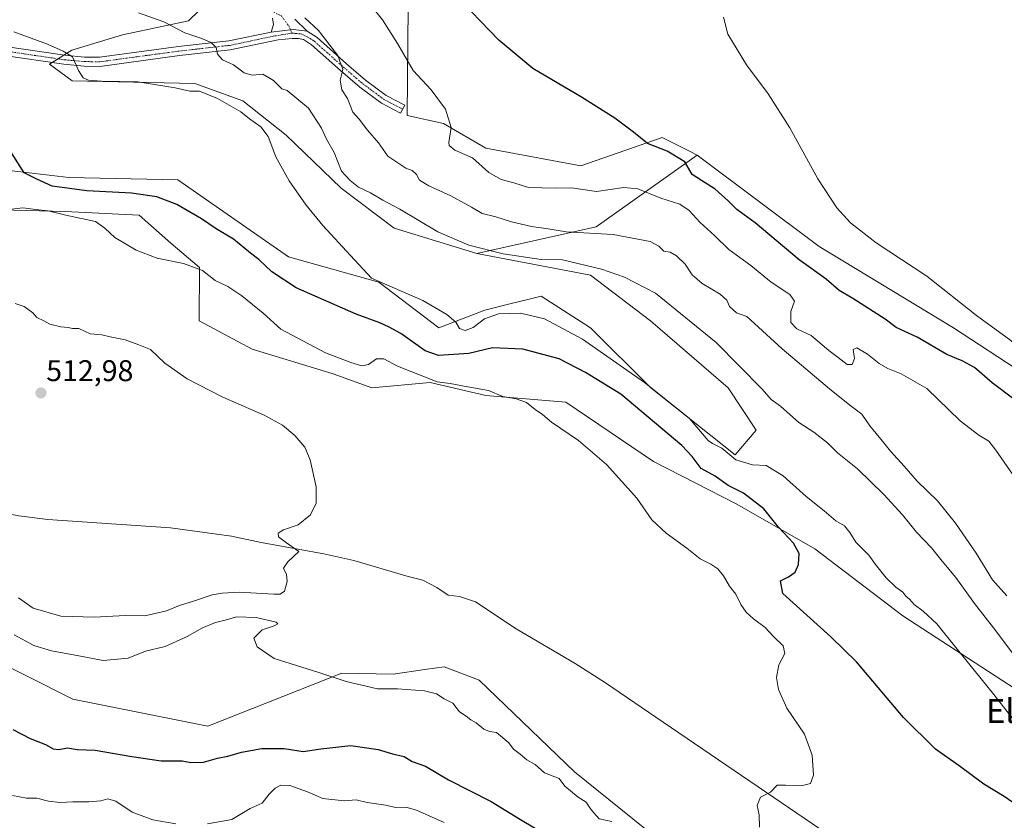
# Model space of a CAD drawing. Units: metres. Extents: x 611064 to 614538, y 4715441 to 4717810.
# Drawn here: x 612107 to 612437, y 4716245 to 4716513 of the extents above; entities that cross this region are included whole.
import ezdxf
from ezdxf.enums import TextEntityAlignment as Align

# ---------------------------------------------------------------- set-up
doc = ezdxf.new("R2010")
doc.units = ezdxf.units.M
doc.header["$MEASUREMENT"] = 0
doc.linetypes.add('TRAZO_Y_PUNTO', pattern=[1, 0.5, -0.25, 0, -0.25])
for name, color, linetype, lineweight in [('Camino', 19, 'Continuous', 0), ('Camino Cxs', 19, 'Continuous', 0), ('Camino eje', 39, 'TRAZO_Y_PUNTO', 13), ('Carátula', 7, 'Continuous', 5), ('Corriente natural lineal', 142, 'Continuous', 13), ('Cultivos herbáceos CxS', 92, 'Continuous', 0), ('Curva de nivel maestra', 36, 'Continuous', 30), ('Curva de nivel normal', 36, 'Continuous', 0), ('Matorral', 135, 'Continuous', 0), ('Matorral CxS', 135, 'Continuous', 0), ('Punto de cota en terreno', 7, 'Continuous', 0), ('Rótulo de punto de cota en terreno', 19, 'Continuous', 0), ('Texto cartográfico', 19, 'Continuous', 0)]:
    doc.layers.add(name, color=color, linetype=linetype, lineweight=lineweight)
doc.styles.add('Arial', font='txt', dxfattribs={"height": 0.2})

# ---------------------------------------------------------------- blocks, each defined once
blk = doc.blocks.new('*U155')
at = {"layer": 'Matorral CxS', "color": 135, "linetype": 'Continuous', "lineweight": 0}
blk.add_polyline3d([(612093.58, 4716301.69, 520.41), (612125.09, 4716285.86, 522.28), (612170.23, 4716276.92, 522.13), (612215.05, 4716294.61, 519.72), (612232.29, 4716294.22, 518.97), (612242.82, 4716295.78, 518.51), (612249.37, 4716296.75, 518.39), (612258.97, 4716293.05, 518.59), (612261.04, 4716292.25, 518.61), (612292.88, 4716261.58, 519.64), (612335.33, 4716227.36, 519.93)], dxfattribs=at)
blk = doc.blocks.new('*U168')
at = {"layer": 'Cultivos herbáceos CxS', "color": 92, "linetype": 'Continuous', "lineweight": 0}
for points in [[(612335.33, 4716227.36, 519.93), (612292.88, 4716261.58, 519.64), (612261.04, 4716292.25, 518.61), (612258.97, 4716293.05, 518.59), (612249.37, 4716296.75, 518.39), (612242.82, 4716295.78, 518.51), (612232.29, 4716294.22, 518.97), (612215.05, 4716294.61, 519.72), (612170.23, 4716276.92, 522.13), (612125.09, 4716285.86, 522.28), (612093.58, 4716301.69, 520.41)], [(612170.91, 4716519.74, 537.8), (612163.83, 4716512.66, 535.47), (612141.79, 4716507.97, 533.43), (612124.8, 4716502.91, 530.4), (612117.34, 4716498.19, 529.08), (612124.92, 4716492.6, 528.65), (612165.92, 4716491.72, 530.98), (612182.03, 4716485.96, 531.81), (612196.45, 4716474.43, 531.11), (612214.9, 4716456.7, 533.1), (612232.56, 4716443.38, 532.58), (612260.23, 4716434.87, 534.06), (612298.27, 4716427.71, 533.98), (612318.32, 4716412.38, 532.23), (612344.26, 4716389.96, 531.8), (612353.7, 4716375.8, 530.88), (612346.62, 4716367.54, 529.89), (612318.47, 4716390.04, 529.04), (612298.27, 4716410.02, 531.55), (612281.76, 4716420.63, 532.15), (612277.74, 4716419.63, 532.04), (612271.33, 4716418.03, 531.44), (612262.89, 4716415.92, 530.47), (612247.56, 4716410.02, 529.36), (612227.51, 4716425.35, 529.73), (612197.29, 4716433.84, 527.86), (612160.29, 4716459.57, 526.76), (612123.81, 4716460.35, 525.74), (612080.1, 4716465.47, 520.8)], [(612092.39, 4716449.68, 519.37), (612122.56, 4716448.95, 520.64), (612147.32, 4716447.77, 521.4), (612157.93, 4716438.33, 520.75), (612167.53, 4716430.22, 519.96), (612167.37, 4716412.38, 516.85), (612185.06, 4716402.94, 516.29), (612212.18, 4716394.68, 518.16), (612225.15, 4716389.96, 518.29), (612244.63, 4716391.78, 519.75), (612263.23, 4716387.38, 519.44), (612290.01, 4716385.24, 521.46), (612319.38, 4716365.32, 521.66), (612347.25, 4716351.1, 523.95), (612373.24, 4716336.19, 525.95), (612402.68, 4716313.78, 527.57), (612473.04, 4716268.12, 534.96)], [(612443.19, 4716394.72, 554.01), (612419.61, 4716410.06, 553.5), (612374.79, 4716437.19, 553.63), (612333.97, 4716467.77, 551.86), (612331.56, 4716468.97, 551.29), (612322.18, 4716473.67, 551.2), (612295.05, 4716464.23, 547.75), (612263.21, 4716470.13, 546.02), (612249.06, 4716478.39, 544.56), (612236.92, 4716480.99, 543.41), (612237.27, 4716517.32, 547.76)]]:
    blk.add_polyline3d(points, dxfattribs=at)
blk = doc.blocks.new('*U182')
at = {"layer": 'Curva de nivel normal', "color": 36, "linetype": 'Continuous', "lineweight": 0}
blk.add_polyline3d([(612443.92, 4716354.58, 545), (612433.87, 4716369.2, 545), (612431.45, 4716372.13, 545), (612428.12, 4716374.2, 545), (612421.92, 4716378.91, 545), (612410.77, 4716389.82, 545), (612402.18, 4716394.72, 545), (612397.74, 4716396.43, 545), (612394.8, 4716398.12, 545), (612390.87, 4716401.25, 545), (612387.3, 4716403.36, 545), (612386.12, 4716402.85, 545), (612386.54, 4716399.79, 545), (612385.74, 4716397.74, 545), (612384.08, 4716397.75, 545), (612381.09, 4716400.12, 545), (612377.97, 4716402.46, 545), (612372.1, 4716407.45, 545), (612367.31, 4716409.73, 545), (612365.22, 4716411.86, 545), (612365.3, 4716415.47, 545), (612366.46, 4716418.99, 545), (612364.91, 4716421.21, 545), (612358.72, 4716425.37, 545), (612351.88, 4716430.87, 545), (612344.56, 4716436.21, 545), (612339.85, 4716440.83, 545), (612334.92, 4716445.23, 545), (612331.3, 4716449.28, 545), (612328.14, 4716451.45, 545), (612321.76, 4716453.35, 545), (612314.05, 4716456.48, 545), (612309.36, 4716456.95, 545), (612300.3, 4716455.6, 545), (612291.88, 4716456.85, 545), (612286.44, 4716456.75, 545), (612277.49, 4716457, 545), (612272.58, 4716458.49, 545), (612268.34, 4716459.61, 545), (612264.24, 4716461.98, 545), (612258.84, 4716466.94, 545), (612252.89, 4716469.5, 545), (612251.01, 4716470.96, 545), (612250.83, 4716472.04, 545), (612251.65, 4716477.07, 545), (612249.8, 4716483.11, 545), (612244.96, 4716489.6, 545), (612238.93, 4716496.08, 545), (612233.73, 4716505.07, 545), (612228.64, 4716513.03, 545), (612221.36, 4716522.24, 545)], dxfattribs=at)
blk = doc.blocks.new('*U185')
at = {"layer": 'Curva de nivel normal', "color": 36, "linetype": 'Continuous', "lineweight": 0}
blk.add_polyline3d([(612437.55, 4716320.46, 540), (612432.73, 4716325.75, 540), (612427.29, 4716334.7, 540), (612420.35, 4716344.72, 540), (612414.29, 4716352.17, 540), (612407.53, 4716358.81, 540), (612403.2, 4716363.77, 540), (612398.59, 4716368.79, 540), (612395.95, 4716372.17, 540), (612391.73, 4716377.3, 540), (612389, 4716381.23, 540), (612384.96, 4716384.18, 540), (612378.22, 4716389.7, 540), (612362.34, 4716402.99, 540), (612350.51, 4716413.79, 540), (612347.09, 4716415.02, 540), (612344.78, 4716417.13, 540), (612343.81, 4716419.3, 540), (612341.62, 4716421.33, 540), (612335.56, 4716424.86, 540), (612332.3, 4716427.75, 540), (612329.92, 4716431.3, 540), (612327.05, 4716434.17, 540), (612324.86, 4716435.35, 540), (612322.8, 4716435.7, 540), (612321.1, 4716437.38, 540), (612318.25, 4716438.96, 540), (612305.84, 4716441.27, 540), (612290.14, 4716442.2, 540), (612284.14, 4716443.2, 540), (612278.57, 4716443.97, 540), (612271.82, 4716445.48, 540), (612266.59, 4716447.14, 540), (612261.98, 4716448.28, 540), (612258.42, 4716450.4, 540), (612251.5, 4716454.14, 540), (612244.19, 4716457.5, 540), (612241.04, 4716459.45, 540), (612240.06, 4716461.32, 540), (612238.66, 4716462.6, 540), (612236.54, 4716463.39, 540), (612230.49, 4716467.46, 540), (612227.3, 4716471.94, 540), (612223.63, 4716476.09, 540), (612220.88, 4716479.81, 540), (612218.78, 4716482.2, 540), (612216.98, 4716486.77, 540), (612215.14, 4716489.67, 540), (612214.55, 4716492.84, 540), (612215.41, 4716496.38, 540), (612213.79, 4716501.1, 540), (612207.26, 4716509.49, 540), (612202.69, 4716513.68, 540)], dxfattribs=at)
blk = doc.blocks.new('*U189')
at = {"layer": 'Curva de nivel normal', "color": 36, "linetype": 'Continuous', "lineweight": 0}
blk.add_polyline3d([(612107, 4716319.77, 515), (612111.82, 4716316.28, 515), (612121.08, 4716313.67, 515), (612132.33, 4716313.26, 515), (612142.58, 4716313.9, 515), (612149.24, 4716313.8, 515), (612156.44, 4716315.43, 515), (612160.81, 4716317.27, 515), (612165.43, 4716318.67, 515), (612171.7, 4716320.77, 515), (612175.12, 4716321.3, 515), (612180.81, 4716321.69, 515), (612192.32, 4716321.03, 515), (612194.43, 4716321.06, 515), (612195.89, 4716322.03, 515), (612196.79, 4716325.26, 515), (612196.58, 4716327.56, 515), (612195.62, 4716329.75, 515), (612197.06, 4716331.86, 515), (612200.74, 4716335.27, 515), (612196.57, 4716338.16, 515), (612193.94, 4716340.12, 515), (612193.84, 4716341.42, 515), (612195.62, 4716342.53, 515), (612200.51, 4716344.18, 515), (612204.6, 4716347.51, 515), (612206.53, 4716351.48, 515), (612206.48, 4716356.89, 515), (612204.48, 4716365.87, 515), (612202.68, 4716370.1, 515), (612199.36, 4716374.01, 515), (612195.25, 4716377.56, 515), (612189.17, 4716380.82, 515), (612175.24, 4716386.89, 515), (612163.31, 4716392.96, 515), (612155.92, 4716398.23, 515), (612151.11, 4716402.76, 515), (612147.25, 4716404.38, 515), (612142.58, 4716406.06, 515), (612137.56, 4716407.03, 515), (612134.77, 4716407.67, 515), (612130.92, 4716408.07, 515), (612127.16, 4716409.84, 515), (612124.98, 4716409.79, 515), (612123.57, 4716410.21, 515), (612121.16, 4716410.42, 515), (612117.44, 4716411.23, 515), (612115.41, 4716412.37, 515), (612113.1, 4716413.51, 515), (612111.72, 4716415.06, 515), (612108.89, 4716417.2, 515), (612105.8, 4716418.21, 515)], dxfattribs=at)
blk = doc.blocks.new('*U191')
at = {"layer": 'Curva de nivel normal', "color": 36, "linetype": 'Continuous', "lineweight": 0}
for points in [[(612102.68, 4716449.5, 520), (612108.42, 4716450.16, 520), (612112.75, 4716449.58, 520), (612116.86, 4716449.16, 520), (612122.74, 4716447.7, 520), (612132.73, 4716445.58, 520), (612135.84, 4716443.35, 520), (612139.12, 4716440.3, 520), (612146.33, 4716435.97, 520), (612153.35, 4716433.38, 520), (612162.13, 4716431.61, 520), (612168.51, 4716429.2, 520), (612172.72, 4716425.85, 520), (612177, 4716423.9, 520), (612181.63, 4716420.76, 520), (612188.81, 4716414.95, 520), (612194.64, 4716409.63, 520), (612209.68, 4716401.67, 520), (612218.15, 4716398.47, 520), (612221.8, 4716397.29, 520), (612224.02, 4716397.8, 520), (612226.64, 4716399.64, 520), (612229.12, 4716399.64, 520), (612233.7, 4716397.18, 520), (612246.96, 4716392, 520), (612251.35, 4716391.44, 520), (612257.18, 4716390.28, 520), (612264.12, 4716389.09, 520), (612268.96, 4716387.11, 520), (612273.45, 4716386.3, 520), (612276.86, 4716385.12, 520), (612279.78, 4716382.75, 520), (612282.16, 4716381.04, 520), (612285.16, 4716378.53, 520), (612294.26, 4716372.35, 520), (612303.62, 4716364.4, 520), (612313.75, 4716353.07, 520), (612318.8, 4716345.84, 520), (612323.55, 4716341.43, 520), (612330.51, 4716336.38, 520), (612334.9, 4716332.82, 520), (612338.48, 4716331.07, 520), (612340.81, 4716329.53, 520), (612342.79, 4716327.14, 520), (612344.7, 4716323.66, 520), (612346.81, 4716321.04, 520), (612348.54, 4716317.5, 520), (612350.3, 4716314.95, 520), (612352.75, 4716312.73, 520), (612356.66, 4716309.91, 520), (612359.3, 4716306.95, 520), (612362.68, 4716303.73, 520), (612363.3, 4716301.13, 520), (612361.26, 4716297.39, 520), (612360.52, 4716293.17, 520), (612361.11, 4716289.09, 520), (612363.96, 4716282.94, 520), (612369.8, 4716274.16, 520), (612372.34, 4716267.13, 520), (612372.85, 4716260.46, 520), (612371.84, 4716257.7, 520), (612369.21, 4716257.01, 520), (612363.45, 4716257.16, 520), (612360.74, 4716257.11, 520), (612358.44, 4716254.77, 520), (612355.12, 4716253.08, 520), (612353.99, 4716250.35, 520), (612354.71, 4716247.26, 520), (612354.76, 4716243.13, 520)], [(612305.38, 4716245.03, 520), (612301.2, 4716245.85, 520), (612299.4, 4716247.86, 520), (612298.04, 4716249.6, 520), (612296.8, 4716251.44, 520), (612294.15, 4716253.16, 520), (612289.7, 4716256.86, 520), (612287.73, 4716259.38, 520), (612282.91, 4716261.23, 520), (612279.76, 4716264.07, 520), (612276.99, 4716265.64, 520), (612274.72, 4716267.5, 520), (612272.5, 4716269.18, 520), (612270.96, 4716271.28, 520), (612266.84, 4716274.72, 520), (612264.43, 4716275.05, 520), (612262.55, 4716275.87, 520), (612260.06, 4716278.04, 520), (612258.22, 4716279.03, 520), (612256.64, 4716280.25, 520), (612254.48, 4716281.62, 520), (612252.19, 4716284.51, 520), (612249.31, 4716286.02, 520), (612246.75, 4716287.68, 520), (612242.69, 4716288.74, 520), (612233.66, 4716289.31, 520), (612227.04, 4716289.36, 520), (612216.49, 4716291.8, 520), (612207.07, 4716294.97, 520), (612192.51, 4716299.53, 520), (612186.76, 4716303.38, 520), (612185.61, 4716306.26, 520), (612188.49, 4716309.1, 520), (612192.41, 4716310.37, 520), (612193.65, 4716311.12, 520), (612193.09, 4716311.6, 520), (612186.45, 4716313.17, 520), (612179.88, 4716313.44, 520), (612176.52, 4716312.43, 520), (612172.81, 4716311.56, 520), (612168.48, 4716309.8, 520), (612163.32, 4716306.82, 520), (612155.98, 4716303.53, 520), (612149.43, 4716301.9, 520), (612143.64, 4716299.57, 520), (612135.27, 4716298.88, 520), (612127.13, 4716300.36, 520), (612117.97, 4716302.01, 520), (612112.1, 4716303.84, 520), (612105.47, 4716307.45, 520)]]:
    blk.add_polyline3d(points, dxfattribs=at)
blk = doc.blocks.new('*U198')
at = {"layer": 'Curva de nivel maestra', "color": 36, "linetype": 'Continuous', "lineweight": 30}
for points in [[(612105.1, 4716275.74, 525), (612110.86, 4716272.7, 525), (612115.99, 4716270.78, 525), (612118.5, 4716269.35, 525), (612120.41, 4716269.05, 525), (612123.36, 4716269.66, 525), (612126.52, 4716269.11, 525), (612132.55, 4716268.86, 525), (612144.81, 4716266.69, 525), (612154.66, 4716265.31, 525), (612161.74, 4716265.26, 525), (612164.54, 4716264.74, 525), (612168.83, 4716264.81, 525), (612173.49, 4716266.16, 525), (612176.98, 4716266.81, 525), (612181.53, 4716268.13, 525), (612188.31, 4716269.4, 525), (612192.32, 4716269.38, 525), (612195.76, 4716269.4, 525), (612202.14, 4716268.37, 525), (612208.06, 4716269.28, 525), (612218.09, 4716270.37, 525), (612227.29, 4716269.1, 525), (612232.04, 4716267.65, 525), (612235.92, 4716266.72, 525), (612238.64, 4716265.09, 525), (612243.03, 4716263.54, 525), (612250.77, 4716258.88, 525), (612265.04, 4716251.66, 525), (612274.82, 4716245.63, 525), (612283.6, 4716240.4, 525)], [(612442.79, 4716249.12, 525), (612436.65, 4716253.31, 525), (612429.84, 4716257.5, 525), (612421.59, 4716263.59, 525), (612413.61, 4716269.22, 525), (612402.98, 4716279.82, 525), (612387.27, 4716298.38, 525), (612378.68, 4716306.71, 525), (612362.63, 4716321.28, 525), (612361.75, 4716325.44, 525), (612364.48, 4716326.76, 525), (612366.66, 4716328.33, 525), (612367.81, 4716330.91, 525), (612368.02, 4716334.62, 525), (612366.2, 4716338.01, 525), (612361.11, 4716343.39, 525), (612356.24, 4716349.56, 525), (612349.46, 4716354.78, 525), (612344.32, 4716357.3, 525), (612339.99, 4716360.5, 525), (612335.32, 4716363.07, 525), (612332.25, 4716367.01, 525), (612328.78, 4716370.76, 525), (612308.43, 4716387.82, 525), (612296.54, 4716395.17, 525), (612287.81, 4716399.65, 525), (612275.65, 4716402.96, 525), (612265.5, 4716403.39, 525), (612257.55, 4716401.5, 525), (612247.38, 4716400.82, 525), (612242.91, 4716402.33, 525), (612234.78, 4716408.15, 525), (612230.9, 4716410.24, 525), (612227.81, 4716411.71, 525), (612219.94, 4716414.61, 525), (612199.81, 4716423.38, 525), (612191.72, 4716428.73, 525), (612187.33, 4716432.9, 525), (612184.53, 4716434.97, 525), (612178.86, 4716439.66, 525), (612173.04, 4716443.14, 525), (612168.17, 4716446.48, 525), (612159.96, 4716451.27, 525), (612153.2, 4716453.84, 525), (612144.78, 4716455.12, 525), (612129.79, 4716455.86, 525), (612118.24, 4716457.46, 525), (612113.06, 4716459.76, 525), (612108.86, 4716461.87, 525), (612100.47, 4716474.88, 525)]]:
    blk.add_polyline3d(points, dxfattribs=at)
blk = doc.blocks.new('*U201')
at = {"layer": 'Curva de nivel maestra', "color": 36, "linetype": 'Continuous', "lineweight": 30}
blk.add_polyline3d([(612440.75, 4716385.54, 550), (612432.65, 4716391.63, 550), (612426.68, 4716396.76, 550), (612422.58, 4716399.06, 550), (612417.49, 4716401.11, 550), (612407.5, 4716406.9, 550), (612400.53, 4716410.17, 550), (612396.8, 4716412.91, 550), (612385.96, 4716419.81, 550), (612381.37, 4716422.55, 550), (612377.05, 4716426.36, 550), (612368.08, 4716432.76, 550), (612353.34, 4716445.14, 550), (612347.15, 4716449.64, 550), (612344.32, 4716452.54, 550), (612339.9, 4716456.36, 550), (612335.36, 4716459.33, 550), (612332.23, 4716461.26, 550), (612329.86, 4716465.52, 550), (612323.94, 4716469.15, 550), (612317.3, 4716471.7, 550), (612312.66, 4716475.49, 550), (612306.41, 4716480.17, 550), (612295.21, 4716487.13, 550), (612278.94, 4716496.73, 550), (612267.55, 4716506.19, 550), (612252.36, 4716522.18, 550)], dxfattribs=at)
blk = doc.blocks.new('5PATER')
at = {"layer": 'Carátula', "linetype": 'Continuous', "lineweight": 5}
h = blk.add_hatch(color=250, dxfattribs=at)
edge = h.paths.add_edge_path()
edge.add_ellipse((0, 0.01), major_axis=(-1.33, -1.34), ratio=0.999422, start_angle=0, end_angle=360)

msp = doc.modelspace()

# ---------------------------------------------------------------- linework, layer by layer
at = {"layer": 'Camino', "color": 19, "linetype": 'Continuous', "lineweight": 0}
for points in [[(612191.49, 4716508.94, 537.92), (612192.27, 4716511.43, 538.28), (612191.92, 4716513.63, 538.55)], [(612199.32, 4716513.26, 539.06), (612203.45, 4716509.29, 539.24)], [(612203.45, 4716509.29, 539.24), (612206.81, 4716507.1, 539.53), (612216.65, 4716498.34, 540.01), (612223.03, 4716492.87, 541.2), (612229.94, 4716487.73, 542.27), (612236.11, 4716484.54, 543.55), (612234.71, 4716481.83, 543.1), (612228.32, 4716485.13, 542.22), (612221.12, 4716490.48, 540.92), (612214.64, 4716496.04, 539.88), (612204.95, 4716504.67, 539.26), (612202.23, 4716506.44, 538.99), (612200.61, 4716506.82, 538.78), (612198.47, 4716506.84, 538.46), (612193.82, 4716506.31, 537.87), (612177.78, 4716502.97, 535.32), (612160.79, 4716501.05, 533.18), (612134.2, 4716497.46, 530.93), (612128.9, 4716497.54, 530.33), (612122.1, 4716498.16, 529.53), (612102.21, 4716501.11, 527.84)], [(612102.49, 4716504.16, 528.49), (612122.46, 4716501.19, 529.91), (612129.06, 4716500.59, 530.69), (612134.02, 4716500.52, 531.35), (612160.41, 4716504.08, 533.66), (612177.29, 4716505.99, 535.56), (612191.49, 4716508.94, 537.92)], [(612191.49, 4716508.94, 537.92), (612198.8, 4716509.77, 538.64), (612203.45, 4716509.29, 539.24)], [(612191.49, 4716508.94, 537.92), (612198.8, 4716509.77, 538.64), (612203.45, 4716509.29, 539.24)]]:
    msp.add_polyline3d(points, dxfattribs=at)
at = {"layer": 'Camino Cxs', "color": 19, "linetype": 'Continuous', "lineweight": 0}
for points in [[(612199.32, 4716513.26, 539.06), (612203.45, 4716509.29, 539.24), (612203.45, 4716509.29, 539.24), (612198.8, 4716509.77, 538.64), (612191.49, 4716508.94, 537.92), (612192.27, 4716511.43, 538.28), (612191.92, 4716513.63, 538.55)], [(612102.49, 4716504.16, 528.49), (612122.46, 4716501.19, 529.91), (612129.06, 4716500.59, 530.69), (612134.02, 4716500.52, 531.35), (612160.41, 4716504.08, 533.66), (612177.29, 4716505.99, 535.56), (612191.49, 4716508.94, 537.92), (612198.8, 4716509.77, 538.64), (612203.45, 4716509.29, 539.24), (612203.45, 4716509.29, 539.24), (612206.81, 4716507.1, 539.53), (612216.65, 4716498.34, 540.01), (612223.03, 4716492.87, 541.2), (612229.94, 4716487.73, 542.27), (612236.11, 4716484.54, 543.55), (612234.71, 4716481.83, 543.1), (612228.32, 4716485.13, 542.22), (612221.12, 4716490.48, 540.92), (612214.64, 4716496.04, 539.88), (612204.95, 4716504.67, 539.26), (612202.23, 4716506.44, 538.99), (612200.61, 4716506.82, 538.78), (612198.47, 4716506.84, 538.46), (612193.82, 4716506.31, 537.87), (612177.78, 4716502.97, 535.32), (612160.79, 4716501.05, 533.18), (612134.2, 4716497.46, 530.93), (612128.9, 4716497.54, 530.33), (612122.1, 4716498.16, 529.53), (612102.21, 4716501.11, 527.84)]]:
    msp.add_polyline3d(points, dxfattribs=at)
at = {"layer": 'Camino eje', "color": 39, "linetype": 'TRAZO_Y_PUNTO', "lineweight": 13}
for points in [[(612093.25, 4716585.63, 546.08), (612098.8, 4716581.23, 545.83), (612102.65, 4716578.54, 545.35), (612106.55, 4716575.81, 545.17), (612114.07, 4716571.28, 544.9), (612130.02, 4716562.98, 543.52), (612137.49, 4716559.44, 543.49), (612139.59, 4716558.25, 543.33), (612141.82, 4716557, 543.3), (612144.6, 4716554.6, 543.25), (612147.29, 4716552.3, 543.08), (612153.32, 4716546.42, 542.24), (612159.32, 4716540.57, 541.1), (612162.72, 4716537.08, 540.64), (612166.14, 4716533.56, 540.11), (612174.15, 4716526.73, 539.44), (612177.49, 4716524.36, 539.22), (612180.91, 4716521.92, 538.95), (612184.31, 4716520.06, 539.02), (612187.66, 4716518.22, 538.86), (612189.28, 4716517.24, 538.86), (612194.87, 4716514.31, 538.76), (612197.31, 4716511.09, 538.55), (612197.95, 4716509.68, 538.51)], [(612102.35, 4716502.64, 528.17), (612112.34, 4716501.15, 528.87), (612122.28, 4716499.68, 529.75), (612128.98, 4716499.07, 530.49), (612131.46, 4716499.03, 530.84), (612134.11, 4716498.99, 531.14), (612160.6, 4716502.57, 533.38), (612177.54, 4716504.48, 535.43), (612184.64, 4716505.96, 536.65), (612192.66, 4716507.63, 537.86), (612198.44, 4716508.58, 538.47)], [(612197.95, 4716509.68, 538.51), (612198.44, 4716508.58, 538.47)], [(612198.44, 4716508.58, 538.47), (612201.48, 4716508.31, 538.88), (612204.52, 4716506.77, 539.24), (612205.88, 4716505.89, 539.37), (612215.65, 4716497.19, 539.94), (612222.08, 4716491.68, 541.01), (612225.53, 4716489.11, 541.57), (612229.13, 4716486.43, 542.23), (612235.41, 4716483.19, 543.32)]]:
    msp.add_polyline3d(points, dxfattribs=at)
at = {"layer": 'Corriente natural lineal', "color": 142, "linetype": 'Continuous', "lineweight": 13}
msp.add_polyline3d([(612380.49, 4716238.73, 520.58), (612322.56, 4716278.26, 519.03), (612303.23, 4716291.36, 518.41), (612293.14, 4716297.85, 518.14), (612273.44, 4716309.36, 516.8), (612259.8, 4716318.39, 516.65), (612254.47, 4716320.22, 517), (612250.69, 4716320.64, 516.97), (612246.9, 4716323.25, 516.74), (612242.18, 4716325.7, 516.51), (612237.28, 4716326.92, 516.07), (612219.1, 4716332.3, 515.21), (612209.1, 4716334.51, 515.09), (612188.07, 4716338.27, 514.77), (612178.19, 4716340.36, 513.93), (612157.77, 4716343.16, 513.78), (612116.72, 4716345.97, 513.11), (612107.11, 4716347.22, 512.68), (612087.62, 4716350.83, 512.11), (612077.16, 4716353.73, 510.86), (612059.47, 4716360.48, 510.98), (612027.71, 4716370.46, 510.19), (612026.81, 4716370.73, 510.22)], dxfattribs=at)
at = {"layer": 'Cultivos herbáceos CxS', "color": 92, "linetype": 'Continuous', "lineweight": 0}
for points in [[(612260.23, 4716434.87, 534.06), (612232.56, 4716443.38, 532.58), (612214.9, 4716456.7, 533.1), (612196.45, 4716474.43, 531.11), (612182.03, 4716485.96, 531.81), (612165.92, 4716491.72, 530.98), (612124.92, 4716492.6, 528.65), (612117.34, 4716498.2, 529.08), (612118.2, 4716498.74, 529.26), (612120.17, 4716499.99, 529.55), (612122.15, 4716501.24, 529.87), (612124.8, 4716502.91, 530.4), (612141.79, 4716507.97, 533.43), (612163.83, 4716512.66, 535.47), (612170.91, 4716519.74, 537.8)], [(612237.27, 4716517.32, 547.76), (612236.91, 4716480.99, 543.41), (612249.06, 4716478.39, 544.56), (612263.21, 4716470.13, 546.02), (612295.05, 4716464.23, 547.75), (612322.18, 4716473.67, 551.2), (612331.56, 4716468.97, 551.29), (612333.97, 4716467.77, 551.86)], [(612333.97, 4716467.77, 551.86), (612374.79, 4716437.19, 553.63), (612419.61, 4716410.06, 553.5), (612443.19, 4716394.72, 554.01)], [(612080.1, 4716465.47, 520.8), (612123.81, 4716460.35, 525.74), (612160.29, 4716459.57, 526.76), (612197.29, 4716433.84, 527.86), (612227.51, 4716425.35, 529.73), (612247.56, 4716410.02, 529.36), (612262.89, 4716415.92, 530.47), (612271.33, 4716418.03, 531.44), (612277.74, 4716419.63, 532.04), (612281.76, 4716420.64, 532.15), (612298.27, 4716410.02, 531.55), (612318.47, 4716390.04, 529.04), (612346.62, 4716367.54, 529.89), (612353.7, 4716375.8, 530.88), (612344.26, 4716389.96, 531.8), (612318.32, 4716412.38, 532.23), (612298.27, 4716427.71, 533.98), (612260.23, 4716434.87, 534.06)], [(612473.04, 4716268.12, 534.96), (612402.68, 4716313.78, 527.57), (612373.24, 4716336.19, 525.95), (612347.25, 4716351.1, 523.95), (612319.38, 4716365.32, 521.66), (612290.01, 4716385.24, 521.46), (612263.23, 4716387.38, 519.44), (612244.63, 4716391.78, 519.75), (612225.15, 4716389.96, 518.29), (612212.18, 4716394.68, 518.16), (612185.06, 4716402.94, 516.29), (612167.37, 4716412.38, 516.85), (612167.53, 4716430.22, 519.96), (612157.93, 4716438.33, 520.75), (612147.32, 4716447.77, 521.4), (612122.56, 4716448.95, 520.64), (612092.39, 4716449.68, 519.37)], [(612093.58, 4716301.69, 520.41), (612125.09, 4716285.86, 522.28), (612170.23, 4716276.92, 522.13), (612215.05, 4716294.61, 519.72), (612232.28, 4716294.22, 518.97), (612242.82, 4716295.78, 518.51), (612249.37, 4716296.75, 518.39), (612258.97, 4716293.05, 518.59), (612261.04, 4716292.25, 518.61), (612292.88, 4716261.58, 519.64), (612335.33, 4716227.36, 519.93)]]:
    msp.add_polyline3d(points, dxfattribs=at)
at = {"layer": 'Curva de nivel normal', "color": 36, "linetype": 'Continuous', "lineweight": 0}
for points in [[(612439.55, 4716301.21, 535), (612433.05, 4716309.73, 535), (612426.67, 4716317.86, 535), (612420.5, 4716326.58, 535), (612415.85, 4716332.09, 535), (612412.3, 4716336.53, 535), (612407.31, 4716341.78, 535), (612402.57, 4716347.56, 535), (612396.32, 4716354.32, 535), (612387.53, 4716362.86, 535), (612380.84, 4716368.28, 535), (612377.54, 4716371.65, 535), (612372.98, 4716375.13, 535), (612367.95, 4716378.4, 535), (612361.76, 4716383.91, 535), (612358.67, 4716386.1, 535), (612355.67, 4716389.54, 535), (612340.31, 4716405.2, 535), (612320.02, 4716421.62, 535), (612309.6, 4716426.97, 535), (612301.97, 4716429.64, 535), (612288.88, 4716432.73, 535), (612281.79, 4716432.94, 535), (612269.07, 4716434.78, 535), (612257.56, 4716437.73, 535), (612247.15, 4716442.18, 535), (612234.52, 4716449.67, 535), (612228.75, 4716452.76, 535), (612224.72, 4716455.18, 535), (612220.68, 4716457.1, 535), (612217.89, 4716459.36, 535), (612214.96, 4716462.39, 535), (612212.48, 4716468.68, 535), (612209.92, 4716473.18, 535), (612208.26, 4716476.78, 535), (612203.98, 4716483.47, 535), (612196.81, 4716489.4, 535), (612194.99, 4716489.98, 535), (612192.24, 4716492.76, 535), (612188.7, 4716494.86, 535), (612185.14, 4716494.54, 535), (612182.48, 4716495.27, 535), (612178.81, 4716497.98, 535), (612175.22, 4716499.61, 535), (612173.52, 4716501.53, 535), (612173.02, 4716503.76, 535), (612171.44, 4716505.44, 535), (612167.96, 4716506.9, 535), (612162.58, 4716508.73, 535), (612155.56, 4716512.32, 535), (612147.11, 4716515.42, 535)], [(612342.79, 4716513.88, 555), (612344.21, 4716508.24, 555), (612350.47, 4716498, 555), (612357.65, 4716488.34, 555), (612364.92, 4716476.89, 555), (612374.28, 4716459.88, 555), (612380.63, 4716450.17, 555), (612385.2, 4716445.12, 555), (612393.78, 4716438.52, 555), (612410.79, 4716427.3, 555), (612427.34, 4716414.16, 555), (612438.85, 4716405.82, 555), (612445.32, 4716399.81, 555), (612450.75, 4716389.41, 555)], [(612444.12, 4716273.51, 530), (612433.19, 4716287.46, 530), (612420.02, 4716303.68, 530), (612414.1, 4716311.09, 530), (612409.56, 4716315.3, 530), (612406.56, 4716317.54, 530), (612404.93, 4716319.34, 530), (612403.72, 4716320.38, 530), (612402.73, 4716321.72, 530), (612400.37, 4716323.36, 530), (612397.11, 4716326.42, 530), (612393.54, 4716330.88, 530), (612391.31, 4716334.02, 530), (612386.99, 4716338.41, 530), (612384.98, 4716341.63, 530), (612383.16, 4716343.81, 530), (612380.31, 4716345.51, 530), (612376.41, 4716348.84, 530), (612370.38, 4716353.61, 530), (612362.74, 4716360.56, 530), (612357.04, 4716363.98, 530), (612352.44, 4716364.2, 530), (612346.84, 4716365.89, 530), (612342.18, 4716369.83, 530), (612339.05, 4716371.37, 530), (612337.6, 4716372.42, 530), (612331.24, 4716379.89, 530), (612316.31, 4716391.82, 530), (612295.53, 4716406.23, 530), (612282.82, 4716413.1, 530), (612274.81, 4716414.93, 530), (612267.48, 4716414.74, 530), (612262.81, 4716413.06, 530), (612259.05, 4716410.13, 530), (612256.34, 4716409.11, 530), (612254.4, 4716409.8, 530), (612253.18, 4716411.93, 530), (612250.23, 4716414.55, 530), (612242.18, 4716419.17, 530), (612225.05, 4716426.7, 530), (612217.99, 4716434.19, 530), (612208.74, 4716444.27, 530), (612203.21, 4716451.02, 530), (612197.47, 4716459.23, 530), (612193, 4716467.26, 530), (612190.43, 4716474.07, 530), (612187.97, 4716477.28, 530), (612184.25, 4716479.89, 530), (612181.32, 4716482.27, 530), (612173.53, 4716486.74, 530), (612167.52, 4716489.14, 530), (612164.21, 4716489.18, 530), (612159.4, 4716490.28, 530), (612146.9, 4716492.32, 530), (612134.71, 4716492.5, 530), (612130.34, 4716492.82, 530), (612128.6, 4716493.67, 530), (612127.07, 4716496.12, 530), (612124.97, 4716500.61, 530), (612121.86, 4716502.57, 530), (612116.68, 4716504.9, 530), (612105.4, 4716509.03, 530)], [(612170.12, 4716244.22, 530), (612178.3, 4716245.67, 530), (612184.48, 4716249.34, 530), (612188.48, 4716251.14, 530), (612190.81, 4716254.18, 530), (612192.79, 4716256.17, 530), (612194.74, 4716257.2, 530), (612197.7, 4716257.06, 530), (612203.61, 4716254.94, 530), (612208.72, 4716252.72, 530), (612215.83, 4716251.9, 530), (612219.86, 4716252.2, 530), (612223.51, 4716251.34, 530), (612229.76, 4716250.46, 530), (612233.08, 4716249.65, 530), (612236.46, 4716249.77, 530), (612240.03, 4716248.82, 530), (612249.33, 4716244.66, 530)], [(612104.98, 4716253.74, 530), (612109.65, 4716252.8, 530), (612113.03, 4716252.8, 530), (612116.93, 4716251.8, 530), (612120.85, 4716251.3, 530), (612125.15, 4716251.57, 530), (612130.49, 4716251.52, 530), (612134.49, 4716251.92, 530), (612136.82, 4716252.58, 530), (612139.51, 4716251.8, 530), (612145, 4716248.07, 530), (612151.92, 4716245.61, 530), (612159.58, 4716244.19, 530)]]:
    msp.add_polyline3d(points, dxfattribs=at)
at = {"layer": 'Matorral', "color": 135, "linetype": 'Continuous', "lineweight": 0}
for points in [[(612260.23, 4716434.87, 534.06), (612232.56, 4716443.38, 532.58), (612214.9, 4716456.7, 533.1), (612196.45, 4716474.43, 531.11), (612182.03, 4716485.96, 531.81), (612165.92, 4716491.72, 530.98), (612124.92, 4716492.6, 528.65), (612117.34, 4716498.2, 529.08), (612118.2, 4716498.74, 529.26), (612120.17, 4716499.99, 529.55), (612122.15, 4716501.24, 529.87), (612124.8, 4716502.91, 530.4), (612141.79, 4716507.97, 533.43), (612163.83, 4716512.66, 535.47), (612170.91, 4716519.74, 537.8)], [(612237.27, 4716517.32, 547.76), (612236.91, 4716480.99, 543.41), (612249.06, 4716478.39, 544.56), (612263.21, 4716470.13, 546.02), (612295.05, 4716464.23, 547.75), (612322.18, 4716473.67, 551.2), (612331.56, 4716468.97, 551.29), (612333.97, 4716467.77, 551.86)], [(612333.97, 4716467.77, 551.86), (612300.14, 4716443.78, 540.65), (612260.23, 4716434.87, 534.06)], [(612333.97, 4716467.77, 551.86), (612374.79, 4716437.19, 553.63), (612419.61, 4716410.06, 553.5), (612443.19, 4716394.72, 554.01)], [(612080.1, 4716465.47, 520.8), (612123.81, 4716460.35, 525.74), (612160.29, 4716459.57, 526.76), (612197.29, 4716433.84, 527.86), (612227.51, 4716425.35, 529.73), (612247.56, 4716410.02, 529.36), (612262.89, 4716415.92, 530.47), (612271.33, 4716418.03, 531.44), (612277.74, 4716419.63, 532.04), (612281.76, 4716420.64, 532.15), (612298.27, 4716410.02, 531.55), (612318.47, 4716390.04, 529.04), (612346.62, 4716367.54, 529.89), (612353.7, 4716375.8, 530.88), (612344.26, 4716389.96, 531.8), (612318.32, 4716412.38, 532.23), (612298.27, 4716427.71, 533.98), (612260.23, 4716434.87, 534.06)], [(612473.04, 4716268.12, 534.96), (612402.68, 4716313.78, 527.57), (612373.24, 4716336.19, 525.95), (612347.25, 4716351.1, 523.95), (612319.38, 4716365.32, 521.66), (612290.01, 4716385.24, 521.46), (612263.23, 4716387.38, 519.44), (612244.63, 4716391.78, 519.75), (612225.15, 4716389.96, 518.29), (612212.18, 4716394.68, 518.16), (612185.06, 4716402.94, 516.29), (612167.37, 4716412.38, 516.85), (612167.53, 4716430.22, 519.96), (612157.93, 4716438.33, 520.75), (612147.32, 4716447.77, 521.4), (612122.56, 4716448.95, 520.64), (612092.39, 4716449.68, 519.37)], [(612093.58, 4716301.69, 520.41), (612125.09, 4716285.86, 522.28), (612170.23, 4716276.92, 522.13), (612215.05, 4716294.61, 519.72), (612232.28, 4716294.22, 518.97), (612242.82, 4716295.78, 518.51), (612249.37, 4716296.75, 518.39), (612258.97, 4716293.05, 518.59), (612261.04, 4716292.25, 518.61), (612292.88, 4716261.58, 519.64), (612335.33, 4716227.36, 519.93)]]:
    msp.add_polyline3d(points, dxfattribs=at)
at = {"layer": 'Matorral CxS', "color": 135, "linetype": 'Continuous', "lineweight": 0}
for points in [[(612237.27, 4716517.32, 547.76), (612236.92, 4716480.99, 543.41), (612249.06, 4716478.39, 544.56), (612263.21, 4716470.13, 546.02), (612295.05, 4716464.23, 547.75), (612322.18, 4716473.67, 551.2), (612331.56, 4716468.97, 551.29), (612333.97, 4716467.77, 551.86), (612300.14, 4716443.78, 540.65), (612260.23, 4716434.87, 534.06), (612232.56, 4716443.38, 532.58), (612214.9, 4716456.7, 533.1), (612196.45, 4716474.43, 531.11), (612182.03, 4716485.96, 531.81), (612165.92, 4716491.72, 530.98), (612124.92, 4716492.6, 528.65), (612117.34, 4716498.19, 529.08), (612124.8, 4716502.91, 530.4), (612141.79, 4716507.97, 533.43), (612163.83, 4716512.66, 535.47), (612170.91, 4716519.74, 537.8)], [(612080.1, 4716465.47, 520.8), (612123.81, 4716460.35, 525.74), (612160.29, 4716459.57, 526.76), (612197.29, 4716433.84, 527.86), (612227.51, 4716425.35, 529.73), (612247.56, 4716410.02, 529.36), (612262.89, 4716415.92, 530.47), (612271.33, 4716418.03, 531.44), (612277.74, 4716419.63, 532.04), (612281.76, 4716420.63, 532.15), (612298.27, 4716410.02, 531.55), (612318.47, 4716390.04, 529.04), (612346.62, 4716367.54, 529.89), (612353.7, 4716375.8, 530.88), (612344.26, 4716389.96, 531.8), (612318.32, 4716412.38, 532.23), (612298.27, 4716427.71, 533.98), (612260.23, 4716434.87, 534.06), (612260.23, 4716434.87, 534.06), (612300.14, 4716443.78, 540.65), (612333.97, 4716467.77, 551.86), (612374.79, 4716437.19, 553.63), (612419.61, 4716410.06, 553.5), (612443.19, 4716394.72, 554.01)], [(612473.04, 4716268.12, 534.96), (612402.68, 4716313.78, 527.57), (612373.24, 4716336.19, 525.95), (612347.25, 4716351.1, 523.95), (612319.38, 4716365.32, 521.66), (612290.01, 4716385.24, 521.46), (612263.23, 4716387.38, 519.44), (612244.63, 4716391.78, 519.75), (612225.15, 4716389.96, 518.29), (612212.18, 4716394.68, 518.16), (612185.06, 4716402.94, 516.29), (612167.37, 4716412.38, 516.85), (612167.53, 4716430.22, 519.96), (612157.93, 4716438.33, 520.75), (612147.32, 4716447.77, 521.4), (612122.56, 4716448.95, 520.64), (612092.39, 4716449.68, 519.37)]]:
    msp.add_polyline3d(points, dxfattribs=at)

# ---------------------------------------------------------------- block references
at = {"layer": 'Cultivos herbáceos CxS', "color": 92, "linetype": 'Continuous', "lineweight": 0}
msp.add_blockref('*U168', (0, 0), dxfattribs=at)
at = {"layer": 'Curva de nivel maestra', "color": 36, "linetype": 'Continuous', "lineweight": 30}
for name in ['*U198', '*U201']:
    msp.add_blockref(name, (0, 0), dxfattribs=at)
at = {"layer": 'Curva de nivel normal', "color": 36, "linetype": 'Continuous', "lineweight": 0}
for name in ['*U182', '*U185', '*U191', '*U189']:
    msp.add_blockref(name, (0, 0), dxfattribs=at)
at = {"layer": 'Matorral CxS', "color": 135, "linetype": 'Continuous', "lineweight": 0}
msp.add_blockref('*U155', (0, 0), dxfattribs=at)
at = {"layer": 'Punto de cota en terreno', "linetype": 'Continuous', "lineweight": 0}
msp.add_blockref('5PATER', (612114.47, 4716388.28, 512.98), dxfattribs=at)

# ---------------------------------------------------------------- texts
at = {"layer": 'Rótulo de punto de cota en terreno', "color": 19, "linetype": 'Continuous', "lineweight": 0, "style": 'Arial'}
msp.add_text('512,98', height=7, dxfattribs=at).set_placement((612116.23, 4716390.04), align=Align.BOTTOM_LEFT)
at = {"layer": 'Texto cartográfico', "color": 19, "linetype": 'Continuous', "lineweight": 0, "style": 'Arial'}
msp.add_text('El Barranco de Benegorri', height=8, dxfattribs=at).set_placement((612493.86, 4716281.96), align=Align.MIDDLE_CENTER)

doc.saveas('drawing.dxf')
